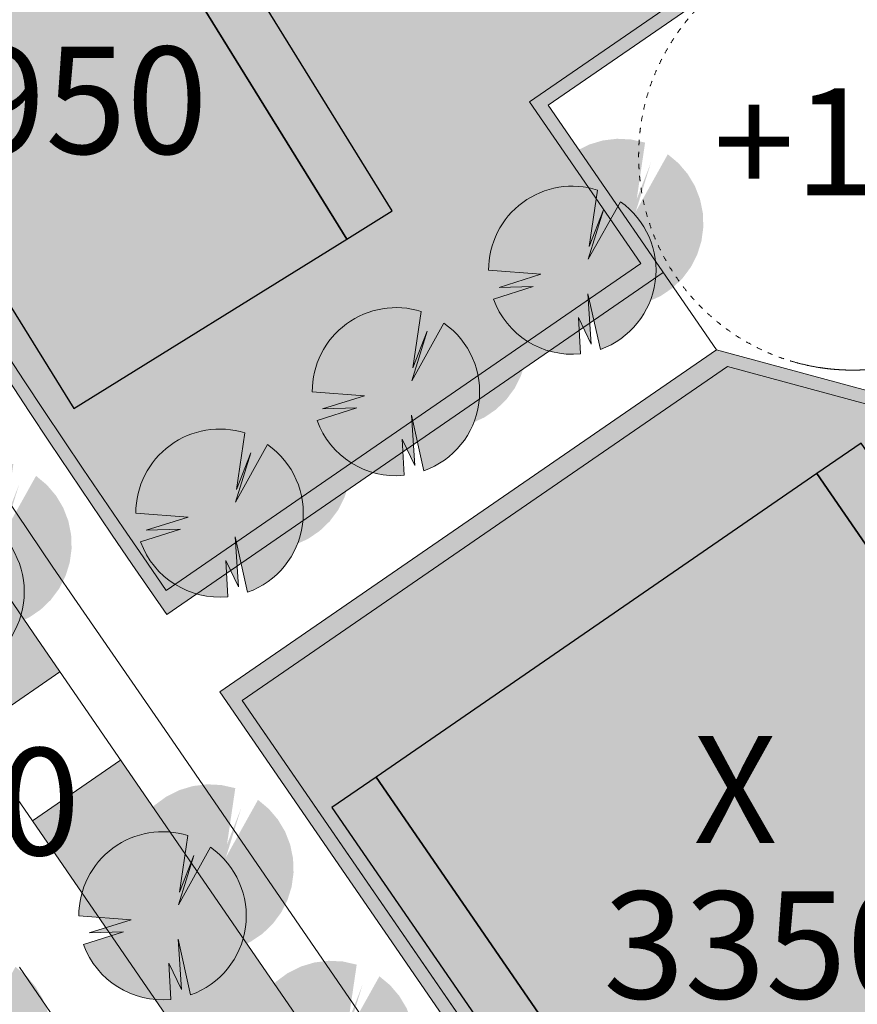
# Model space of a CAD drawing. Units: millimetres. Extents: x 25498449043 to 25499588662, y 6680873574 to 6682132685.
# Drawn here: x 25498756475 to 25498787771, y 6681347356 to 6681384128 of the extents above; entities that cross this region are included whole.
import ezdxf

# ---------------------------------------------------------------- set-up
doc = ezdxf.new("R2010")
doc.units = ezdxf.units.MM
doc.header["$MEASUREMENT"] = 0
doc.linetypes.add('KEL', pattern=[450, 200, -250])
doc.linetypes.add('KL', pattern=[5000, 3000, -2000])
for name, color, linetype, lineweight in [('113 Korttelin raja 1_Pen_No__46', 7, 'Continuous', 18), ('124 Kerrosluku 1_Pen_No__1', 7, 'Continuous', 9), ('125 Rakennusoikeus 1_Pen_No__1', 7, 'Continuous', 9), ('127 Korkeusasema 1_Pen_No__1', 7, 'Continuous', 9), ('160 Asemakaavatäyte AK 1_Pen_No__46', 7, 'Continuous', 18), ('210 Rakennukset VE1_Pen_No__90', 7, 'Continuous', 25), ('311 Kadun reunaviiva 1_Pen_No__44', 7, 'Continuous', 13), ('312 Kaistaviiva 1_Pen_No__44', 7, 'Continuous', 13), ('315 Kääntösäde 1_Pen_No__44', 7, 'Continuous', 13), ('532 PUU VIIVA 1_Pen_No__2', 7, 'Continuous', 9), ('793 PUU varjo 1_Pen_No__1', 7, 'Continuous', 9)]:
    doc.layers.add(name, color=color, linetype=linetype, lineweight=lineweight)
for name, color, linetype, lineweight, true_color in [('160 Asemakaavatäyte AK 1_Pen_No__13', 7, 'Continuous', 9, 0xbff38b), ('210 Rakennukset VE1_Pen_No__154', 7, 'Continuous', 9, 0xf5c00a), ('314 Kävely reunaviiva 1_Pen_No__66', 7, 'Continuous', 18, 0xa0a0a0), ('510 Katuvihreä 1_Pen_No__145', 7, 'Continuous', 9, 0xc5f29f), ('531 PUU täyte 1_Pen_No__142', 7, 'Continuous', 9, 0x63bd1a)]:
    doc.layers.add(name, color=color, linetype=linetype, lineweight=lineweight, true_color=true_color)
doc.layers.add('210 Rakennukset VE1', color=7, linetype='Continuous')
doc.styles.add('GENERATED_STYLE_1', font='ARIALN.TTF')

# ---------------------------------------------------------------- blocks, each defined once
blk = doc.blocks.new('Morph_110', base_point=(25494636580.935841, 6680462274.418275))
at = {"layer": '210 Rakennukset VE1_Pen_No__154', "linetype": 'Continuous', "lineweight": 9, "true_color": 0xf5c00a}
blk.add_hatch(color=40, dxfattribs=at).paths.add_polyline_path([(25498797603.735298, 6681350708.955433), (25498786263.257801, 6681367183.286119), (25498769789.133072, 6681355842.950393), (25498781129.610569, 6681339368.619707)])
at = {"layer": '210 Rakennukset VE1_Pen_No__90', "color": 7, "linetype": 'Continuous', "lineweight": 25, "flags": 128}
for points in [[(25498786263.257801, 6681367183.286119), (25498769789.133072, 6681355842.950393)], [(25498797603.735298, 6681350708.955433), (25498786263.257801, 6681367183.286119)], [(25498769789.133072, 6681355842.950393), (25498781129.610569, 6681339368.619707)], [(25498781129.610569, 6681339368.619707), (25498797603.735298, 6681350708.955433)]]:
    blk.add_lwpolyline(points, dxfattribs=at)
blk = doc.blocks.new('Morph_111', base_point=(25494636580.935841, 6680462274.418275))
at = {"layer": '210 Rakennukset VE1_Pen_No__154', "linetype": 'Continuous', "lineweight": 9, "true_color": 0xf5c00a}
blk.add_hatch(color=40, dxfattribs=at).paths.add_polyline_path([(25498768141.7206, 6681354708.916821), (25498779482.198101, 6681338234.586135), (25498781129.610569, 6681339368.619707), (25498769789.133072, 6681355842.950393)])
at = {"layer": '210 Rakennukset VE1_Pen_No__90', "color": 7, "linetype": 'Continuous', "lineweight": 25, "flags": 128}
for points in [[(25498769789.133072, 6681355842.950393), (25498768141.7206, 6681354708.916821)], [(25498781129.610569, 6681339368.619707), (25498769789.133072, 6681355842.950393)], [(25498768141.7206, 6681354708.916821), (25498779482.198101, 6681338234.586135)], [(25498779482.198101, 6681338234.586135), (25498781129.610569, 6681339368.619707)]]:
    blk.add_lwpolyline(points, dxfattribs=at)
blk = doc.blocks.new('Morph_112', base_point=(25494636581, 6680462274))
at = {"layer": '210 Rakennukset VE1_Pen_No__154', "linetype": 'Continuous', "lineweight": 9, "true_color": 0xf5c00a}
blk.add_hatch(color=40, dxfattribs=at).paths.add_polyline_path([(25498786263, 6681367183), (25498797604, 6681350709), (25498799251, 6681351843), (25498787911, 6681368317)])
at = {"layer": '210 Rakennukset VE1_Pen_No__90', "color": 7, "linetype": 'Continuous', "lineweight": 25, "flags": 128}
for points in [[(25498787911, 6681368317), (25498786263, 6681367183)], [(25498799251, 6681351843), (25498787911, 6681368317)], [(25498786263, 6681367183), (25498797604, 6681350709)], [(25498797604, 6681350709), (25498799251, 6681351843)]]:
    blk.add_lwpolyline(points, dxfattribs=at)
blk = doc.blocks.new('Morph_115', base_point=(25494636581, 6680462274))
at = {"layer": '210 Rakennukset VE1_Pen_No__154', "linetype": 'Continuous', "lineweight": 9, "true_color": 0xf5c00a}
blk.add_hatch(color=40, dxfattribs=at).paths.add_polyline_path([(25498743373, 6681394011), (25498758493, 6681369613), (25498768693, 6681375934), (25498753891, 6681399820)])
at = {"layer": '210 Rakennukset VE1_Pen_No__90', "color": 7, "linetype": 'Continuous', "lineweight": 25, "flags": 128}
for points in [[(25498753891, 6681399820), (25498743373, 6681394011)], [(25498768693, 6681375934), (25498753891, 6681399820)], [(25498743373, 6681394011), (25498758493, 6681369613)], [(25498758493, 6681369613), (25498768693, 6681375934)]]:
    blk.add_lwpolyline(points, dxfattribs=at)
blk = doc.blocks.new('Morph_116', base_point=(25494636580.935841, 6680462274.418275))
at = {"layer": '210 Rakennukset VE1_Pen_No__154', "linetype": 'Continuous', "lineweight": 9, "true_color": 0xf5c00a}
blk.add_hatch(color=40, dxfattribs=at).paths.add_polyline_path([(25498753890.87941, 6681399820.298306), (25498768693.25771, 6681375934.424007), (25498770393.28183, 6681376987.950452), (25498755643.7799, 6681400788.500752)])
at = {"layer": '210 Rakennukset VE1_Pen_No__90', "color": 7, "linetype": 'Continuous', "lineweight": 25, "flags": 128}
for points in [[(25498755643.7799, 6681400788.500752), (25498753890.87941, 6681399820.298306)], [(25498770393.28183, 6681376987.950452), (25498755643.7799, 6681400788.500752)], [(25498753890.87941, 6681399820.298306), (25498768693.25771, 6681375934.424007)], [(25498768693.25771, 6681375934.424007), (25498770393.28183, 6681376987.950452)]]:
    blk.add_lwpolyline(points, dxfattribs=at)

msp = doc.modelspace()

# ---------------------------------------------------------------- hatches: boundary and pattern name
at = {"layer": '160 Asemakaavatäyte AK 1_Pen_No__13', "linetype": 'Continuous', "lineweight": 0, "true_color": 0x5f7945}
for points in [[(25498764513.784199, 6681413846.038324, -0.1195248326), (25498755107.74918, 6681430186.874476), (25498749276.692509, 6681450135.896655), (25498722246.071308, 6681438961.44728, 0.0644719036), (25498761092.97226, 6681364066.837248), (25498761092.978371, 6681364066.828361), (25498761953.868778, 6681362816.211428), (25498779684.83609, 6681375021.723124), (25498775526.803261, 6681381062.10439), (25498787711.441471, 6681389449.67522)], [(25498782915.834621, 6681371175.283463), (25498764789.16066, 6681358697.378161), (25498813091.6357, 6681288528.29164), (25498815076.194462, 6681285645.319813), (25498845763.501339, 6681241065.817636), (25498857739.123199, 6681246607.820745), (25498855255.79044, 6681253273.608664), (25498900216.13916, 6681270023.542501), (25498869092.69453, 6681298185.162251), (25498851812.03257, 6681315182.351089), (25498793444.04488, 6681372592.866453), (25498788992.5895, 6681369528.606628)]]:
    msp.add_hatch(color=77, dxfattribs=at).paths.add_polyline_path(points)
at = {"layer": '510 Katuvihreä 1_Pen_No__145', "linetype": 'Continuous', "lineweight": 0, "true_color": 0x93b577}
for points in [[(25498720657.834789, 6681443350.171371, 0.18317983), (25498720632.201389, 6681441932.540624, 0.0647444028), (25498760681.262589, 6681363783.12046), (25498761542.015659, 6681362532.703034), (25498761967.486191, 6681361914.621273), (25498780522.159752, 6681374687.149755), (25498776222.164768, 6681380933.759665), (25498788495.784592, 6681389382.58299), (25498788128.445461, 6681389736.729328), (25498787711.441471, 6681389449.67522), (25498775526.803261, 6681381062.10439), (25498779684.83609, 6681375021.723124), (25498761953.868778, 6681362816.211428), (25498761092.978371, 6681364066.828361), (25498761092.97226, 6681364066.837249, -0.0644719036), (25498722246.071308, 6681438961.44728, -0.0034318554)], [(25498756974.60033, 6681361231.521967, -0.0651659879), (25498716201.178268, 6681440959.264503), (25498712505.201981, 6681439415.059182, 0.0650128072), (25498753679.760841, 6681358963.475945), (25498754682.474789, 6681357506.831708), (25498757977.300758, 6681359774.899555)], [(25498782506.718498, 6681371804.177928), (25498763952.044949, 6681359031.649446), (25498812679.782589, 6681288244.783248), (25498813091.6357, 6681288528.29164), (25498764789.16066, 6681358697.378161), (25498782915.834621, 6681371175.283463), (25498788992.5895, 6681369528.606628), (25498793444.04488, 6681372592.866453), (25498851812.03257, 6681315182.351089), (25498852231.496841, 6681315471.098789), (25498793500.456551, 6681373238.711218), (25498788899.839211, 6681370071.772395)], [(25498802926.36974, 6681294477.409537), (25498760245.370209, 6681356480.076197), (25498756950.541939, 6681354212.006762), (25498799631.498058, 6681292209.310218)]]:
    msp.add_hatch(color=73, dxfattribs=at).paths.add_polyline_path(points)
at = {"layer": '531 PUU täyte 1_Pen_No__142', "linetype": 'Continuous', "lineweight": 9, "true_color": 0x63bd1a}
for points in [[(25498773995.220791, 6681374769.467371), (25498775950.040581, 6681374619.693563), (25498774383.584881, 6681374130.322496), (25498775662.81802, 6681374168.566809), (25498774173.58886, 6681373696.600522), (25498774389.560081, 6681373227.270884), (25498774679.73761, 6681372799.823953), (25498775036.227871, 6681372425.887377), (25498775449.333439, 6681372115.633182), (25498775907.816792, 6681371877.501075), (25498776399.20599, 6681371717.968854), (25498776910.13401, 6681371641.376205), (25498777426.702301, 6681371649.806642), (25498777353.372608, 6681373002.505605), (25498777829.475239, 6681372013.61702), (25498777704.59586, 6681373893.051677), (25498778170.411911, 6681371816.776105), (25498778649.40419, 6681372034.663447), (25498779085.163738, 6681372329.658556), (25498779465.392921, 6681372693.43633), (25498779779.361221, 6681373115.730539), (25498780018.208111, 6681373584.623556), (25498780175.193039, 6681374086.88268), (25498780245.885719, 6681374608.33358), (25498780228.29113, 6681375134.26031), (25498780122.905788, 6681375649.820615), (25498779932.703812, 6681376140.464787), (25498779663.05291, 6681376592.346283), (25498779321.562939, 6681376992.712487), (25498778917.871151, 6681377330.264605), (25498777719.425289, 6681375183.211761), (25498778290.74844, 6681377027.524093), (25498777758.4501, 6681375657.753401), (25498778069.834339, 6681377766.674044), (25498777548.185181, 6681377883.289172), (25498777014.304562, 6681377909.527033), (25498776483.73457, 6681377844.6238), (25498775971.920929, 6681377690.468908), (25498775493.763302, 6681377451.550041), (25498775063.181599, 6681377134.822496), (25498774692.710709, 6681376749.506698), (25498774393.135632, 6681376306.819779), (25498774173.177429, 6681375819.649039), (25498774039.239429, 6681375302.176765)], [(25498767405.5709, 6681370233.33308), (25498769360.39069, 6681370083.559273), (25498767793.934978, 6681369594.188207), (25498769073.168121, 6681369632.432518), (25498767583.938961, 6681369160.466231), (25498767799.910191, 6681368691.136594), (25498768090.087719, 6681368263.689663), (25498768446.57798, 6681367889.753086), (25498768859.683552, 6681367579.498891), (25498769318.166889, 6681367341.366784), (25498769809.556099, 6681367181.834564), (25498770320.484119, 6681367105.241915), (25498770837.05241, 6681367113.672351), (25498770763.722721, 6681368466.371314), (25498771239.825352, 6681367477.482729), (25498771114.945969, 6681369356.917386), (25498771580.76202, 6681367280.641814), (25498772059.754299, 6681367498.529157), (25498772495.513851, 6681367793.524265), (25498772875.743031, 6681368157.302039), (25498773189.71133, 6681368579.596249), (25498773428.55822, 6681369048.489265), (25498773585.543152, 6681369550.748389), (25498773656.235828, 6681370072.199289), (25498773638.641232, 6681370598.126019), (25498773533.25589, 6681371113.686324), (25498773343.053921, 6681371604.330497), (25498773073.403019, 6681372056.211992), (25498772731.913052, 6681372456.578197), (25498772328.22126, 6681372794.130315), (25498771129.775391, 6681370647.077472), (25498771701.098549, 6681372491.389802), (25498771168.800201, 6681371121.61911), (25498771480.184448, 6681373230.539754), (25498770958.53529, 6681373347.154882), (25498770424.654671, 6681373373.392742), (25498769894.084679, 6681373308.489511), (25498769382.27103, 6681373154.334619), (25498768904.113411, 6681372915.415751), (25498768473.531712, 6681372598.688206), (25498768103.060822, 6681372213.372407), (25498767803.485729, 6681371770.685489), (25498767583.527531, 6681371283.514749), (25498767449.589539, 6681370766.042475)], [(25498760815.921009, 6681365697.19879), (25498762770.740799, 6681365547.424983), (25498761204.285091, 6681365058.053916), (25498762483.51823, 6681365096.298227), (25498760994.28907, 6681364624.331942), (25498761210.260288, 6681364155.002303), (25498761500.43782, 6681363727.555372), (25498761856.928089, 6681363353.618795), (25498762270.033661, 6681363043.364601), (25498762728.516998, 6681362805.232493), (25498763219.906212, 6681362645.700274), (25498763730.834221, 6681362569.107624), (25498764247.402519, 6681362577.53806), (25498764174.072819, 6681363930.237023), (25498764650.175461, 6681362941.348438), (25498764525.296082, 6681364820.783096), (25498764991.112129, 6681362744.507524), (25498765470.104408, 6681362962.394867), (25498765905.86396, 6681363257.389976), (25498766286.093128, 6681363621.167748), (25498766600.06144, 6681364043.461959), (25498766838.908329, 6681364512.354975), (25498766995.89325, 6681365014.6141), (25498767066.585941, 6681365536.064999), (25498767048.991341, 6681366061.99173), (25498766943.605999, 6681366577.552034), (25498766753.40403, 6681367068.196206), (25498766483.75312, 6681367520.077703), (25498766142.263149, 6681367920.443906), (25498765738.571369, 6681368257.996024), (25498764540.1255, 6681366110.943181), (25498765111.44865, 6681367955.255511), (25498764579.150311, 6681366585.48482), (25498764890.534561, 6681368694.405463), (25498764368.885399, 6681368811.020592), (25498763835.00478, 6681368837.258452), (25498763304.434792, 6681368772.35522), (25498762792.62114, 6681368618.200328), (25498762314.463509, 6681368379.281461), (25498761883.881809, 6681368062.553916), (25498761513.410931, 6681367677.238116), (25498761213.835838, 6681367234.551198), (25498760993.87764, 6681366747.380458), (25498760859.939651, 6681366229.908185)], [(25498750392.27536, 6681362759.591821), (25498752347.095161, 6681362609.818013), (25498750780.63945, 6681362120.446946), (25498752059.872589, 6681362158.691258), (25498750570.643429, 6681361686.724972), (25498750786.614651, 6681361217.395333), (25498751076.792179, 6681360789.948403), (25498751433.282452, 6681360416.011827), (25498751846.38802, 6681360105.757631), (25498752304.871361, 6681359867.625525), (25498752796.260571, 6681359708.093305), (25498753307.188591, 6681359631.500655), (25498753823.756882, 6681359639.931091), (25498753750.427189, 6681360992.630054), (25498754226.529819, 6681360003.741469), (25498754101.65044, 6681361883.176126), (25498754567.466492, 6681359806.900555), (25498755046.458771, 6681360024.787897), (25498755482.218319, 6681360319.783006), (25498755862.447491, 6681360683.56078), (25498756176.415798, 6681361105.854989), (25498756415.262691, 6681361574.748006), (25498756572.24762, 6681362077.00713), (25498756642.9403, 6681362598.45803), (25498756625.345699, 6681363124.38476), (25498756519.960369, 6681363639.945065), (25498756329.758389, 6681364130.589236), (25498756060.107491, 6681364582.470733), (25498755718.617519, 6681364982.836937), (25498755314.92572, 6681365320.389055), (25498754116.479858, 6681363173.336212), (25498754687.80302, 6681365017.648542), (25498754155.504669, 6681363647.877851), (25498754466.88892, 6681365756.798493), (25498753945.23975, 6681365873.413623), (25498753411.359138, 6681365899.651483), (25498752880.78915, 6681365834.748251), (25498752368.975498, 6681365680.593358), (25498751890.817871, 6681365441.674492), (25498751460.236179, 6681365124.946946), (25498751089.765289, 6681364739.631147), (25498750790.190201, 6681364296.944229), (25498750570.231998, 6681363809.773489), (25498750436.29401, 6681363292.301215)], [(25498758684.793621, 6681350659.546281), (25498760639.613411, 6681350509.772473), (25498759073.157711, 6681350020.401406), (25498760352.39085, 6681350058.645718), (25498758863.16169, 6681349586.679432), (25498759079.132912, 6681349117.349793), (25498759369.31044, 6681348689.902863), (25498759725.800701, 6681348315.966286), (25498760138.906281, 6681348005.712091), (25498760597.389622, 6681347767.579985), (25498761088.77882, 6681347608.047764), (25498761599.706841, 6681347531.455114), (25498762116.275139, 6681347539.885551), (25498762042.945438, 6681348892.584515), (25498762519.048069, 6681347903.69593), (25498762394.16869, 6681349783.130587), (25498762859.984749, 6681347706.855014), (25498763338.97702, 6681347924.742357), (25498763774.736568, 6681348219.737466), (25498764154.965752, 6681348583.515239), (25498764468.934052, 6681349005.809449), (25498764707.780941, 6681349474.702466), (25498764864.765869, 6681349976.96159), (25498764935.458549, 6681350498.412489), (25498764917.86396, 6681351024.33922), (25498764812.478619, 6681351539.899525), (25498764622.276642, 6681352030.543696), (25498764352.62574, 6681352482.425193), (25498764011.135769, 6681352882.791396), (25498763607.443981, 6681353220.343514), (25498762408.998119, 6681351073.290671), (25498762980.32127, 6681352917.603003), (25498762448.02293, 6681351547.832311), (25498762759.407169, 6681353656.752954), (25498762237.758011, 6681353773.368082), (25498761703.877392, 6681353799.605943), (25498761173.3074, 6681353734.70271), (25498760661.493759, 6681353580.547818), (25498760183.336128, 6681353341.628951), (25498759752.754429, 6681353024.901406), (25498759382.283539, 6681352639.585607), (25498759082.708462, 6681352196.898689), (25498758862.750259, 6681351709.727949), (25498758728.81226, 6681351192.255675)]]:
    msp.add_hatch(color=72, dxfattribs=at).paths.add_polyline_path(points)
at = {"layer": '793 PUU varjo 1_Pen_No__1', "linetype": 'Continuous', "lineweight": 0, "true_color": 0x000000}
for points in [[(25498775767.188332, 6681376541.434921), (25498777722.008141, 6681376391.661114), (25498776155.552429, 6681375902.290049), (25498777434.785561, 6681375940.534359), (25498775945.556419, 6681375468.568075), (25498776161.52763, 6681374999.238437), (25498776451.705158, 6681374571.791506), (25498776808.195431, 6681374197.854929), (25498777221.300999, 6681373887.600734), (25498777679.78434, 6681373649.468627), (25498778171.173538, 6681373489.936406), (25498778682.101559, 6681373413.343756), (25498779198.669849, 6681373421.774191), (25498779125.34016, 6681374774.473156), (25498779601.442791, 6681373785.584573), (25498779476.5634, 6681375665.019229), (25498779942.379471, 6681373588.743656), (25498780421.37175, 6681373806.631001), (25498780857.13129, 6681374101.62611), (25498781237.36047, 6681374465.403885), (25498781551.32877, 6681374887.698094), (25498781790.175659, 6681375356.591112), (25498781947.160591, 6681375858.850236), (25498782017.853271, 6681376380.301136), (25498782000.258671, 6681376906.227867), (25498781894.873329, 6681377421.78817), (25498781704.671349, 6681377912.432343), (25498781435.020451, 6681378364.313837), (25498781093.530479, 6681378764.680041), (25498780689.83868, 6681379102.232158), (25498779491.39283, 6681376955.179314), (25498780062.716, 6681378799.491644), (25498779530.417641, 6681377429.720952), (25498779841.801899, 6681379538.641595), (25498779320.152729, 6681379655.256724), (25498778786.27211, 6681379681.494586), (25498778255.702122, 6681379616.591353), (25498777743.88847, 6681379462.436461), (25498777265.73085, 6681379223.517595), (25498776835.149151, 6681378906.79005), (25498776464.678261, 6681378521.47425), (25498776165.10318, 6681378078.787332), (25498775945.14497, 6681377591.616591), (25498775811.206982, 6681377074.144317)], [(25498769177.538441, 6681372005.300632), (25498771132.358238, 6681371855.526823), (25498769565.902531, 6681371366.155758), (25498770845.13567, 6681371404.400068), (25498769355.906521, 6681370932.433784), (25498769571.877739, 6681370463.104146), (25498769862.055271, 6681370035.657215), (25498770218.54554, 6681369661.720638), (25498770631.6511, 6681369351.466444), (25498771090.134449, 6681369113.334336), (25498771581.523651, 6681368953.802115), (25498772092.451672, 6681368877.209465), (25498772609.019958, 6681368885.639901), (25498772535.690269, 6681370238.338865), (25498773011.7929, 6681369249.450283), (25498772886.913509, 6681371128.884939), (25498773352.72958, 6681369052.609365), (25498773831.721859, 6681369270.496711), (25498774267.4814, 6681369565.49182), (25498774647.710579, 6681369929.269594), (25498774961.678879, 6681370351.563805), (25498775200.525761, 6681370820.456821), (25498775357.5107, 6681371322.715946), (25498775428.203381, 6681371844.166845), (25498775410.60878, 6681372370.093577), (25498775305.223438, 6681372885.65388), (25498775115.021461, 6681373376.298052), (25498774845.37056, 6681373828.179547), (25498774503.880589, 6681374228.545751), (25498774100.188789, 6681374566.097867), (25498772901.742939, 6681372419.045023), (25498773473.066109, 6681374263.357354), (25498772940.76775, 6681372893.586662), (25498773252.152, 6681375002.507304), (25498772730.502838, 6681375119.122434), (25498772196.622219, 6681375145.360295), (25498771666.052231, 6681375080.457063), (25498771154.238579, 6681374926.302171), (25498770676.080959, 6681374687.383305), (25498770245.49926, 6681374370.655759), (25498769875.02837, 6681373985.339959), (25498769575.453281, 6681373542.653041), (25498769355.495079, 6681373055.482302), (25498769221.557091, 6681372538.010027)], [(25498762587.88855, 6681367469.166341), (25498764542.708351, 6681367319.392532), (25498762976.25264, 6681366830.021467), (25498764255.485771, 6681366868.265779), (25498762766.25663, 6681366396.299494), (25498762982.227852, 6681365926.969855), (25498763272.405369, 6681365499.522925), (25498763628.895649, 6681365125.586349), (25498764042.001209, 6681364815.332153), (25498764500.48455, 6681364577.200047), (25498764991.87376, 6681364417.667826), (25498765502.801781, 6681364341.075175), (25498766019.370071, 6681364349.50561), (25498765946.040371, 6681365702.204576), (25498766422.143009, 6681364713.315992), (25498766297.263618, 6681366592.750648), (25498766763.079689, 6681364516.475076), (25498767242.07196, 6681364734.36242), (25498767677.831509, 6681365029.35753), (25498768058.060692, 6681365393.135304), (25498768372.028992, 6681365815.429514), (25498768610.87587, 6681366284.322532), (25498768767.860802, 6681366786.581656), (25498768838.553478, 6681367308.032555), (25498768820.958889, 6681367833.959287), (25498768715.573551, 6681368349.519589), (25498768525.371571, 6681368840.163761), (25498768255.720661, 6681369292.045257), (25498767914.230701, 6681369692.411461), (25498767510.538898, 6681370029.963576), (25498766312.093048, 6681367882.910732), (25498766883.416222, 6681369727.223063), (25498766351.117851, 6681368357.452372), (25498766662.50211, 6681370466.373013), (25498766140.852951, 6681370582.988144), (25498765606.972328, 6681370609.226005), (25498765076.40234, 6681370544.322772), (25498764564.588692, 6681370390.16788), (25498764086.431068, 6681370151.249014), (25498763655.849361, 6681369834.521468), (25498763285.378479, 6681369449.205669), (25498762985.803391, 6681369006.518751), (25498762765.845188, 6681368519.348011), (25498762631.907188, 6681368001.875736)], [(25498752164.242908, 6681364531.559372), (25498754119.06271, 6681364381.785563), (25498752552.606998, 6681363892.414498), (25498753831.840141, 6681363930.658809), (25498752342.610989, 6681363458.692525), (25498752558.582211, 6681362989.362886), (25498752848.759739, 6681362561.915956), (25498753205.25, 6681362187.979379), (25498753618.355579, 6681361877.725184), (25498754076.838921, 6681361639.593077), (25498754568.228119, 6681361480.060856), (25498755079.156139, 6681361403.468205), (25498755595.72443, 6681361411.898641), (25498755522.39473, 6681362764.597606), (25498755998.497372, 6681361775.709023), (25498755873.617981, 6681363655.14368), (25498756339.434052, 6681361578.868106), (25498756818.426319, 6681361796.755451), (25498757254.185871, 6681362091.750561), (25498757634.415051, 6681362455.528335), (25498757948.38335, 6681362877.822544), (25498758187.23024, 6681363346.715562), (25498758344.21516, 6681363848.974687), (25498758414.907841, 6681364370.425586), (25498758397.313251, 6681364896.352317), (25498758291.92791, 6681365411.912621), (25498758101.725929, 6681365902.556792), (25498757832.075031, 6681366354.438288), (25498757490.58506, 6681366754.804491), (25498757086.893261, 6681367092.356607), (25498755888.447411, 6681364945.303763), (25498756459.77058, 6681366789.616094), (25498755927.47221, 6681365419.845403), (25498756238.85648, 6681367528.766045), (25498755717.20731, 6681367645.381174), (25498755183.326691, 6681367671.619036), (25498754652.756699, 6681367606.715803), (25498754140.94305, 6681367452.560911), (25498753662.785431, 6681367213.642045), (25498753232.20372, 6681366896.914499), (25498752861.732841, 6681366511.5987), (25498752562.157749, 6681366068.911781), (25498752342.199551, 6681365581.741041), (25498752208.261551, 6681365064.268767)], [(25498760456.761169, 6681352431.513831), (25498762411.580971, 6681352281.740023), (25498760845.125259, 6681351792.368958), (25498762124.358391, 6681351830.613269), (25498760635.12925, 6681351358.646984), (25498760851.10046, 6681350889.317346), (25498761141.277988, 6681350461.870416), (25498761497.768261, 6681350087.933839), (25498761910.873829, 6681349777.679644), (25498762369.35717, 6681349539.547537), (25498762860.746368, 6681349380.015316), (25498763371.674389, 6681349303.422666), (25498763888.242691, 6681349311.853101), (25498763814.912991, 6681350664.552066), (25498764291.015621, 6681349675.663483), (25498764166.136238, 6681351555.098139), (25498764631.952301, 6681349478.822566), (25498765110.94458, 6681349696.70991), (25498765546.704121, 6681349991.70502), (25498765926.9333, 6681350355.482795), (25498766240.9016, 6681350777.777004), (25498766479.748489, 6681351246.670022), (25498766636.733421, 6681351748.929146), (25498766707.426102, 6681352270.380046), (25498766689.831501, 6681352796.306777), (25498766584.446159, 6681353311.86708), (25498766394.244179, 6681353802.511251), (25498766124.593281, 6681354254.392747), (25498765783.10331, 6681354654.758951), (25498765379.41151, 6681354992.311068), (25498764180.96566, 6681352845.258224), (25498764752.28883, 6681354689.570554), (25498764219.990471, 6681353319.799862), (25498764531.374729, 6681355428.720505), (25498764009.725559, 6681355545.335634), (25498763475.84494, 6681355571.573495), (25498762945.27496, 6681355506.670263), (25498762433.461311, 6681355352.515371), (25498761955.30368, 6681355113.596505), (25498761524.721981, 6681354796.868958), (25498761154.251091, 6681354411.55316), (25498760854.67601, 6681353968.866241), (25498760634.7178, 6681353481.695501), (25498760500.779812, 6681352964.223227)], [(25498751395.997181, 6681346194.332358), (25498753350.816978, 6681346044.55855), (25498751784.361271, 6681345555.187485), (25498753063.594398, 6681345593.431796), (25498751574.365261, 6681345121.465511), (25498751790.336472, 6681344652.135873), (25498752080.514, 6681344224.688942), (25498752437.004269, 6681343850.752365), (25498752850.10984, 6681343540.498171), (25498753308.593182, 6681343302.366064), (25498753799.98238, 6681343142.833842), (25498754310.9104, 6681343066.241193), (25498754827.478699, 6681343074.671628), (25498754754.148998, 6681344427.370593), (25498755230.25164, 6681343438.48201), (25498755105.37225, 6681345317.916666), (25498755571.188309, 6681343241.641092), (25498756050.180592, 6681343459.528438), (25498756485.94014, 6681343754.523547), (25498756866.169319, 6681344118.301321), (25498757180.137619, 6681344540.595531), (25498757418.984501, 6681345009.488549), (25498757575.969429, 6681345511.747673), (25498757646.662109, 6681346033.198572), (25498757629.067509, 6681346559.125304), (25498757523.682171, 6681347074.685607), (25498757333.480202, 6681347565.329779), (25498757063.829288, 6681348017.211274), (25498756722.339321, 6681348417.577477), (25498756318.64753, 6681348755.129594), (25498755120.201679, 6681346608.07675), (25498755691.524849, 6681348452.389081), (25498755159.226479, 6681347082.618389), (25498755470.610741, 6681349191.539031), (25498754948.961571, 6681349308.15416), (25498754415.080959, 6681349334.392022), (25498753884.510971, 6681349269.48879), (25498753372.697319, 6681349115.333898), (25498752894.5397, 6681348876.415031), (25498752463.957989, 6681348559.687486), (25498752093.48711, 6681348174.371687), (25498751793.912022, 6681347731.684769), (25498751573.953819, 6681347244.514029), (25498751440.01582, 6681346727.041754)], [(25498764992.895451, 6681345841.863939), (25498766947.71526, 6681345692.090131), (25498765381.259541, 6681345202.719066), (25498766660.49268, 6681345240.963377), (25498765171.263531, 6681344768.997092), (25498765387.234749, 6681344299.667454), (25498765677.412281, 6681343872.220524), (25498766033.90255, 6681343498.283947), (25498766447.008121, 6681343188.029752), (25498766905.491459, 6681342949.897645), (25498767396.880661, 6681342790.365424), (25498767907.808681, 6681342713.772774), (25498768424.37698, 6681342722.203209), (25498768351.047279, 6681344074.902174), (25498768827.149921, 6681343086.013591), (25498768702.270531, 6681344965.448247), (25498769168.08659, 6681342889.172674), (25498769647.078869, 6681343107.060019), (25498770082.838409, 6681343402.055128), (25498770463.067589, 6681343765.832903), (25498770777.0359, 6681344188.127112), (25498771015.882778, 6681344657.02013), (25498771172.86771, 6681345159.279254), (25498771243.56039, 6681345680.730153), (25498771225.96579, 6681346206.656885), (25498771120.580448, 6681346722.217188), (25498770930.378479, 6681347212.86136), (25498770660.72757, 6681347664.742855), (25498770319.237598, 6681348065.109059), (25498769915.545811, 6681348402.661175), (25498768717.099949, 6681346255.608331), (25498769288.423119, 6681348099.920662), (25498768756.12476, 6681346730.14997), (25498769067.509022, 6681348839.070612), (25498768545.859852, 6681348955.685742), (25498768011.979229, 6681348981.923603), (25498767481.409241, 6681348917.02037), (25498766969.5956, 6681348762.865479), (25498766491.437969, 6681348523.946612), (25498766060.85627, 6681348207.219067), (25498765690.38538, 6681347821.903268), (25498765390.810299, 6681347379.21635), (25498765170.8521, 6681346892.045609), (25498765036.914101, 6681346374.573335)]]:
    msp.add_hatch(color=18, dxfattribs=at).paths.add_polyline_path(points)

# ---------------------------------------------------------------- linework, layer by layer
at = {"layer": '113 Korttelin raja 1_Pen_No__46', "color": 7, "linetype": 'Continuous', "lineweight": 18}
msp.add_lwpolyline([(25498761092.978371, 6681364066.828361), (25498761953.868778, 6681362816.211428), (25498779684.83609, 6681375021.723124), (25498775526.803261, 6681381062.10439), (25498787711.441471, 6681389449.67522), (25498764513.78109, 6681413846.041589, -0.1195247728), (25498755107.750561, 6681430186.869741), (25498749276.692509, 6681450135.896655), (25498722246.071308, 6681438961.44728, 0.0644719036), (25498761092.97226, 6681364066.837248)], format="xyb", close=True, dxfattribs=at)
msp.add_lwpolyline([(25498764789.16066, 6681358697.378161), (25498845763.501339, 6681241065.817636), (25498857739.123199, 6681246607.820745), (25498855255.79044, 6681253273.608664), (25498900216.13916, 6681270023.542501), (25498869092.69453, 6681298185.162251), (25498793444.04488, 6681372592.866453), (25498788992.5895, 6681369528.606628), (25498782915.834621, 6681371175.283463)], close=True, dxfattribs=at)
at = {"layer": '160 Asemakaavatäyte AK 1_Pen_No__46', "color": 7, "linetype": 'Continuous', "lineweight": 18, "flags": 128}
msp.add_lwpolyline([(25498764513.784199, 6681413846.038324, -0.1195248326), (25498755107.74918, 6681430186.874476), (25498749276.692509, 6681450135.896655), (25498722246.071308, 6681438961.44728, 0.0644719036), (25498761092.97226, 6681364066.837248), (25498761092.978371, 6681364066.828361), (25498761953.868778, 6681362816.211428), (25498779684.83609, 6681375021.723124), (25498775526.803261, 6681381062.10439), (25498787711.441471, 6681389449.67522)], format="xyb", close=True, dxfattribs=at)
msp.add_lwpolyline([(25498782915.834621, 6681371175.283463), (25498764789.16066, 6681358697.378161), (25498813091.6357, 6681288528.29164), (25498815076.194462, 6681285645.319813), (25498845763.501339, 6681241065.817636), (25498857739.123199, 6681246607.820745), (25498855255.79044, 6681253273.608664), (25498900216.13916, 6681270023.542501), (25498869092.69453, 6681298185.162251), (25498851812.03257, 6681315182.351089), (25498793444.04488, 6681372592.866453), (25498788992.5895, 6681369528.606628)], close=True, dxfattribs=at)
at = {"layer": '311 Kadun reunaviiva 1_Pen_No__44', "color": 7, "linetype": 'Continuous', "lineweight": 13}
for p, q in [((25498776222.164768, 6681380933.759665), (25498788495.784592, 6681389382.58299)), ((25498782506.718498, 6681371804.177928), (25498776222.164768, 6681380933.759665)), ((25498788899.839211, 6681370071.772395), (25498782506.718498, 6681371804.177928)), ((25498753679.76236, 6681358963.473749), (25498802068.01844, 6681288669.772966))]:
    msp.add_line(p, q, dxfattribs=at)
at = {"layer": '312 Kaistaviiva 1_Pen_No__44', "color": 7, "linetype": 'KL', "lineweight": 13}
msp.add_line((25498750796.792229, 6681356978.912519), (25498809337.84977, 6681271936.234277), dxfattribs=at)
at = {"layer": '314 Kävely reunaviiva 1_Pen_No__66', "color": 253, "linetype": 'Continuous', "lineweight": 18, "true_color": 0xa0a0a0}
for p, q in [((25498780522.159752, 6681374687.149755), (25498761967.486191, 6681361914.621273)), ((25498782506.718498, 6681371804.177928), (25498763952.044949, 6681359031.649446)), ((25498760681.263969, 6681363783.118461), (25498761967.486191, 6681361914.621273)), ((25498758621.99995, 6681362365.574206), (25498761892.779362, 6681357614.107479)), ((25498756974.5811, 6681361231.549895), (25498858749.650021, 6681213382.958218)), ((25498757977.300758, 6681359774.899555), (25498754682.474789, 6681357506.831708)), ((25498763952.044949, 6681359031.649446), (25498812679.782589, 6681288244.783248)), ((25498761892.779362, 6681357614.107479), (25498858809.307251, 6681216823.304854)), ((25498760245.370209, 6681356480.076197), (25498756950.541939, 6681354212.006762))]:
    msp.add_line(p, q, dxfattribs=at)
for radius, start, end in [(345000, 180.54485069132, 214.54249819805), (343000, 180.54485069132, 214.54250031024), (340500, 199.72485728476, 214.54250015281)]:
    msp.add_arc((25499041153.09573, 6681556852.540147), radius, start, end, dxfattribs=at)
at = {"layer": '315 Kääntösäde 1_Pen_No__44', "color": 7, "linetype": 'KEL', "lineweight": 13}
msp.add_circle((25498787601.27961, 6681379041.117667), 8000, dxfattribs=at)
at = {"layer": '532 PUU VIIVA 1_Pen_No__2', "color": 7, "linetype": 'Continuous', "lineweight": 9}
for p, q in [((25498778069.834351, 6681377766.674043), (25498777758.4501, 6681375657.753401)), ((25498777719.425289, 6681375183.211761), (25498778917.871151, 6681377330.264605)), ((25498778290.74844, 6681377027.524093), (25498777719.425289, 6681375183.211761)), ((25498777758.4501, 6681375657.753401), (25498778290.74844, 6681377027.524093)), ((25498775950.040581, 6681374619.693563), (25498773995.220791, 6681374769.467371)), ((25498774383.584881, 6681374130.322496), (25498775950.040581, 6681374619.693563)), ((25498774173.58886, 6681373696.600521), (25498775662.81802, 6681374168.566809)), ((25498775662.81802, 6681374168.566809), (25498774383.584881, 6681374130.322496)), ((25498778170.411911, 6681371816.776106), (25498777704.59586, 6681373893.051677)), ((25498777704.59586, 6681373893.051677), (25498777829.475239, 6681372013.61702)), ((25498771480.18446, 6681373230.539753), (25498771168.800201, 6681371121.61911)), ((25498777829.475239, 6681372013.61702), (25498777353.372608, 6681373002.505605)), ((25498777353.372608, 6681373002.505605), (25498777426.702301, 6681371649.806642)), ((25498771129.775391, 6681370647.077472), (25498772328.22126, 6681372794.130315)), ((25498771701.098549, 6681372491.389802), (25498771129.775391, 6681370647.077472)), ((25498771168.800201, 6681371121.61911), (25498771701.098549, 6681372491.389802)), ((25498769360.39069, 6681370083.559273), (25498767405.5709, 6681370233.33308)), ((25498767793.934978, 6681369594.188207), (25498769360.39069, 6681370083.559273)), ((25498767583.938961, 6681369160.466231), (25498769073.168121, 6681369632.432518)), ((25498769073.168121, 6681369632.432518), (25498767793.934978, 6681369594.188207)), ((25498771580.76202, 6681367280.641815), (25498771114.945969, 6681369356.917386)), ((25498771114.945969, 6681369356.917386), (25498771239.825352, 6681367477.482729)), ((25498764890.534561, 6681368694.405462), (25498764579.150311, 6681366585.48482)), ((25498764540.1255, 6681366110.943181), (25498765738.571369, 6681368257.996024)), ((25498771239.825352, 6681367477.482729), (25498770763.722721, 6681368466.371314)), ((25498770763.722721, 6681368466.371314), (25498770837.05241, 6681367113.672351)), ((25498765111.44865, 6681367955.255511), (25498764540.1255, 6681366110.943181)), ((25498764579.150311, 6681366585.48482), (25498765111.44865, 6681367955.255511)), ((25498762770.740799, 6681365547.424983), (25498760815.921009, 6681365697.19879)), ((25498761204.285091, 6681365058.053916), (25498762770.740799, 6681365547.424983)), ((25498760994.28907, 6681364624.331941), (25498762483.51823, 6681365096.298227)), ((25498762483.51823, 6681365096.298227), (25498761204.285091, 6681365058.053916)), ((25498764991.112129, 6681362744.507524), (25498764525.296082, 6681364820.783096)), ((25498764525.296082, 6681364820.783096), (25498764650.175461, 6681362941.348438)), ((25498764650.175461, 6681362941.348438), (25498764174.072819, 6681363930.237023)), ((25498764174.072819, 6681363930.237023), (25498764247.402519, 6681362577.53806)), ((25498762759.407181, 6681353656.752953), (25498762448.02293, 6681351547.832311)), ((25498762408.998119, 6681351073.290671), (25498763607.443981, 6681353220.343514)), ((25498762980.32127, 6681352917.603003), (25498762408.998119, 6681351073.290671)), ((25498762448.02293, 6681351547.832311), (25498762980.32127, 6681352917.603003)), ((25498760639.613411, 6681350509.772473), (25498758684.793621, 6681350659.546281)), ((25498759073.157711, 6681350020.401406), (25498760639.613411, 6681350509.772473)), ((25498758863.16169, 6681349586.679431), (25498760352.39085, 6681350058.645718)), ((25498760352.39085, 6681350058.645718), (25498759073.157711, 6681350020.401406)), ((25498762859.984749, 6681347706.855015), (25498762394.16869, 6681349783.130587)), ((25498762394.16869, 6681349783.130587), (25498762519.048069, 6681347903.69593)), ((25498762519.048069, 6681347903.69593), (25498762042.945438, 6681348892.584515)), ((25498762042.945438, 6681348892.584515), (25498762116.275139, 6681347539.885551))]:
    msp.add_line(p, q, dxfattribs=at)
for centre, radius, start, end in [((25498777128.026901, 6681374778.771861), 3132.81993, 72.5047878065, 180.1701689763), ((25498777117.477631, 6681374766.93204), 3132.425682, 289.6418895854, 54.9171615815), ((25498770538.37701, 6681370242.637571), 3132.81993, 72.5047878065, 180.1701689763), ((25498777117.477631, 6681374766.932041), 3132.425683, 199.9801242409, 275.6653130049), ((25498770527.82774, 6681370230.79775), 3132.425682, 289.6418895854, 54.9171615815), ((25498770527.82774, 6681370230.79775), 3132.425683, 199.9801242409, 275.6653130049), ((25498763948.727112, 6681365706.503281), 3132.81993, 72.5047878065, 180.1701689763), ((25498763938.177849, 6681365694.663459), 3132.425682, 289.6418895854, 54.9171615815), ((25498753514.532211, 6681362757.05649), 3132.425682, 289.6418895854, 54.9171615815), ((25498763938.177849, 6681365694.663461), 3132.425683, 199.9801242409, 275.6653130049), ((25498761817.599731, 6681350668.850771), 3132.81993, 72.5047878065, 180.1701689763), ((25498761807.050461, 6681350657.010949), 3132.425682, 289.6418895854, 54.9171615815), ((25498761807.050461, 6681350657.010951), 3132.425683, 199.9801242409, 275.6653130049)]:
    msp.add_arc(centre, radius, start, end, dxfattribs=at)

# ---------------------------------------------------------------- block references
at = {"layer": '210 Rakennukset VE1', "linetype": 'Continuous', "lineweight": 0}
for name in ['Morph_116', 'Morph_115', 'Morph_112', 'Morph_110', 'Morph_111']:
    msp.add_blockref(name, (25494636580.935841, 6680462274.418275), dxfattribs=at)

# ---------------------------------------------------------------- texts
at = {"layer": '124 Kerrosluku 1_Pen_No__1', "color": 7, "linetype": 'Continuous', "lineweight": 9, "insert": (25498783212.13763, 6681355378.327988), "char_height": 4000, "attachment_point": 5, "style": 'GENERATED_STYLE_1'}
msp.add_mtext('\\A1;{\\pqc;\\fArial Narrow|b0|i0|c0|p0;\\W1.000000;X}', dxfattribs=at)
at = {"layer": '125 Rakennusoikeus 1_Pen_No__1', "color": 7, "linetype": 'Continuous', "lineweight": 9, "char_height": 4000, "attachment_point": 5, "style": 'GENERATED_STYLE_1'}
for s, insert in [('\\A1;{\\pqc;\\fArial Narrow|b0|i0|c0|p0;\\W1.000000;1950}', (25498757437.608589, 6681381120.117873)), ('\\A1;{\\pqc;\\fArial Narrow|b0|i0|c0|p0;\\W1.000000;33\\fArial Narrow|b0|i0|c0|p0;\\W1.000000;50}', (25498784342.600948, 6681349571.189451))]:
    msp.add_mtext(s, dxfattribs=dict(at, insert=insert))
at = {"layer": '127 Korkeusasema 1_Pen_No__1', "color": 7, "linetype": 'Continuous', "lineweight": 9, "char_height": 4000, "attachment_point": 5, "style": 'GENERATED_STYLE_1'}
for s, insert in [('\\A1;{\\pqc;\\fArial Narrow|b0|i0|c0|p0;\\W1.000000;+11,4}', (25498789213.204441, 6681379564.256833)), ('\\A1;{\\pqc;\\fArial Narrow|b0|i0|c0|p0;\\W1.000000;+11,0}', (25498751916.723961, 6681354927.273561))]:
    msp.add_mtext(s, dxfattribs=dict(at, insert=insert))

doc.saveas('drawing.dxf')
